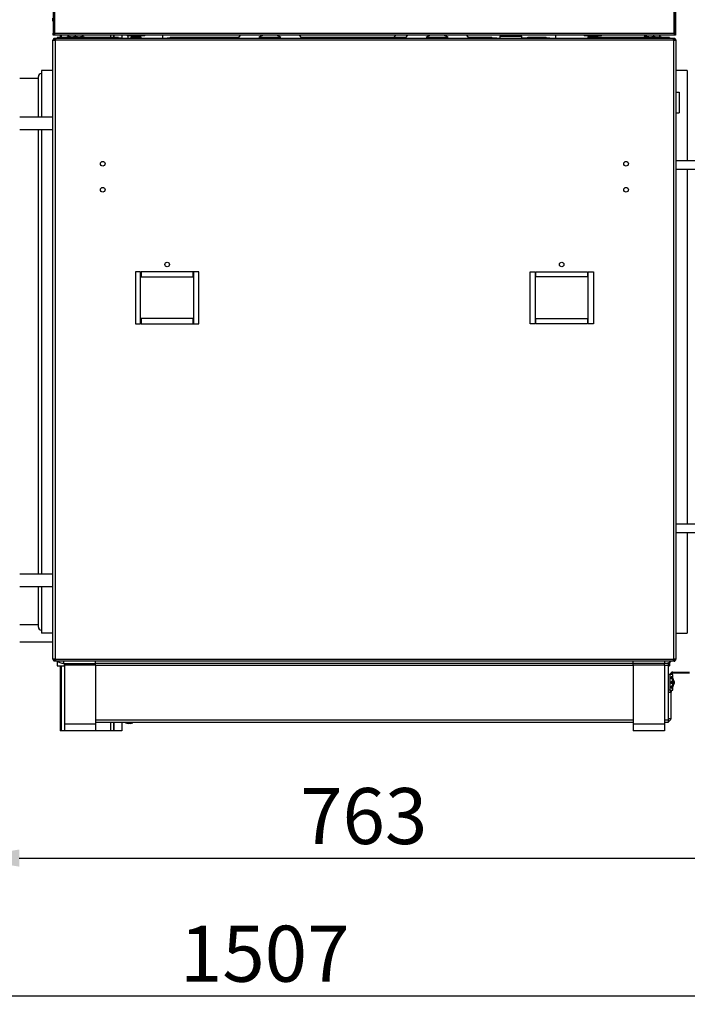
# Model space of a CAD drawing. Units: millimetres. Extents: x 75 to 6247, y 68 to 4380.
# Drawn here: x 3070 to 3713, y 2691 to 3639 of the extents above; entities that cross this region are included whole.
import ezdxf

# ---------------------------------------------------------------- set-up
doc = ezdxf.new("R2010")
doc.units = ezdxf.units.MM
doc.header["$LTSCALE"] = 15
doc.header["$PDSIZE"] = -1
doc.layers.add('WYMIAR', color=8, linetype='Continuous')
doc.styles.add('SLDTEXTSTYLE0', font='TXT', dxfattribs={"width": 0.605})
doc.dimstyles.new('SLDDIMSTYLE0', dxfattribs={"dimtxt": 53.934692, "dimasz": 49.53, "dimexe": 0, "dimexo": 0.0625, "dimgap": 13.483673, "dimtad": 1, "dimrnd": 1e-09, "dimzin": 12, "dimdsep": 46, "dimtxsty": 'SLDTEXTSTYLE0', "dimsah": 1, "dimcen": 0.09, "dimadec": 0, "dimazin": 3, "dimtfac": 1, "dimtofl": 0, "dimtmove": 0, "dimatfit": 3, "dimfxl": 1, "dimfrac": 2, "dimtolj": 1, "dimtzin": 12, "dimarcsym": 0})
doc.dimstyles.new('SLDDIMSTYLE1', dxfattribs={"dimtxt": 53.934692, "dimasz": 49.53, "dimexe": 0, "dimexo": 0.0625, "dimgap": 13.483673, "dimtad": 1, "dimdec": 0, "dimrnd": 1e-09, "dimzin": 12, "dimdsep": 46, "dimtxsty": 'SLDTEXTSTYLE0', "dimsah": 1, "dimcen": 0.09, "dimadec": 0, "dimazin": 3, "dimtfac": 1, "dimtdec": 0, "dimtofl": 0, "dimtmove": 0, "dimatfit": 3, "dimfxl": 1, "dimfrac": 2, "dimtolj": 1, "dimtzin": 12, "dimarcsym": 0})
doc.dimstyles.new('SLDDIMSTYLE2', dxfattribs={"dimtxt": 53.934692, "dimasz": 49.53, "dimexe": 0, "dimexo": 0.0625, "dimgap": 13.483673, "dimtad": 1, "dimrnd": 1e-09, "dimzin": 12, "dimdsep": 46, "dimtxsty": 'SLDTEXTSTYLE0', "dimsah": 1, "dimcen": 0.09, "dimadec": 0, "dimazin": 3, "dimtfac": 1, "dimtmove": 0, "dimatfit": 0, "dimfxl": 1, "dimfrac": 2, "dimtolj": 1, "dimtzin": 12, "dimarcsym": 0})

# ---------------------------------------------------------------- blocks, each defined once
blk = doc.blocks.new('_D_7')
at = {"layer": 'Defpoints', "color": 0}
for p in [(4059.07, 3163.77), (2552.07, 2954.28), (4059.07, 2699.28)]:
    blk.add_point(p, dxfattribs=at)
at = {"layer": 'WYMIAR', "color": 0, "linetype": 'Continuous', "lineweight": -2}
for p, q in [((4059.07, 3163.71), (4059.07, 2699.28)), ((2552.07, 2954.22), (2552.07, 2699.28)), ((2601.6, 2699.28), (4009.54, 2699.28))]:
    blk.add_line(p, q, dxfattribs=at)
at = {"layer": 'WYMIAR', "color": 0}
for points in [[(2601.6, 2707.53), (2601.6, 2691.02), (2552.07, 2699.28)], [(4009.54, 2691.02), (4009.54, 2707.53), (4059.07, 2699.28)]]:
    blk.add_solid(points, dxfattribs=at)
at = {"layer": 'WYMIAR', "color": 0, "lineweight": 18, "insert": (3305.57, 2766.7), "char_height": 53.935, "attachment_point": 2, "style": 'SLDTEXTSTYLE0'}
blk.add_mtext('\\A1;1507', dxfattribs=at)
blk = doc.blocks.new('_D_8')
at = {"layer": 'Defpoints', "color": 0}
for p in [(2919.58, 3255.78), (3019.58, 3025.78), (3019.58, 2831.83)]:
    blk.add_point(p, dxfattribs=at)
at = {"layer": 'WYMIAR', "color": 0, "linetype": 'Continuous', "lineweight": -2}
for p, q in [((2919.58, 3255.72), (2919.58, 2831.83)), ((3019.58, 3025.72), (3019.58, 2831.83)), ((2919.58, 2831.83), (2717.59, 2831.83)), ((2870.05, 2831.83), (2820.52, 2831.83)), ((2919.58, 2831.83), (3019.58, 2831.83)), ((3069.11, 2831.83), (3118.64, 2831.83))]:
    blk.add_line(p, q, dxfattribs=at)
at = {"layer": 'WYMIAR', "color": 0}
for points in [[(2870.05, 2823.57), (2870.05, 2840.08), (2919.58, 2831.83)], [(3069.11, 2840.08), (3069.11, 2823.57), (3019.58, 2831.83)]]:
    blk.add_solid(points, dxfattribs=at)
at = {"layer": 'WYMIAR', "color": 0, "lineweight": 18, "insert": (2763.7, 2899.25), "char_height": 53.935, "attachment_point": 2, "style": 'SLDTEXTSTYLE0'}
blk.add_mtext('\\A1;100', dxfattribs=at)
blk = doc.blocks.new('_D_9')
at = {"layer": 'Defpoints', "color": 0}
for p in [(3019.58, 3025.78), (3782.28, 3025.78), (3782.28, 2831.83)]:
    blk.add_point(p, dxfattribs=at)
at = {"layer": 'WYMIAR', "color": 0, "linetype": 'Continuous', "lineweight": -2}
for p, q in [((3019.58, 3025.72), (3019.58, 2831.83)), ((3782.28, 3025.72), (3782.28, 2831.83)), ((3069.11, 2831.83), (3732.75, 2831.83))]:
    blk.add_line(p, q, dxfattribs=at)
at = {"layer": 'WYMIAR', "color": 0}
for points in [[(3069.11, 2840.08), (3069.11, 2823.57), (3019.58, 2831.83)], [(3732.75, 2823.57), (3732.75, 2840.08), (3782.28, 2831.83)]]:
    blk.add_solid(points, dxfattribs=at)
at = {"layer": 'WYMIAR', "color": 0, "lineweight": 18, "insert": (3400.93, 2899.25), "char_height": 53.935, "attachment_point": 2, "style": 'SLDTEXTSTYLE0'}
blk.add_mtext('\\A1;763', dxfattribs=at)

msp = doc.modelspace()

# ---------------------------------------------------------------- linework, layer by layer
at = {"lineweight": 25}
for p, q in [((3101.973, 3672.065), (3101.973, 3626.028)), ((3102.973, 3672.065), (3102.973, 3626.028)), ((3103.073, 3671.982), (3103.073, 3626.228)), ((3700.067, 3626.228), (3700.067, 3671.982)), ((3700.189, 3671.689), (3700.189, 3626.028)), ((3701.189, 3671.689), (3701.189, 3626.028)), ((3101.473, 3637.528), (3101.473, 3640.528)), ((3101.973, 3637.528), (3101.473, 3637.528)), ((3101.973, 3626.028), (3102.973, 3626.028)), ((3101.973, 3624.028), (3101.973, 3626.028)), ((3102.973, 3624.028), (3101.973, 3624.028)), ((3102.973, 3626.028), (3102.973, 3624.028)), ((3102.973, 3624.385), (3103.073, 3624.323)), ((3103.073, 3626.228), (3700.067, 3626.228)), ((3103.073, 3624.028), (3103.073, 3626.228)), ((3700.067, 3624.028), (3103.073, 3624.028)), ((3115.081, 3621.778), (3105.581, 3621.778)), ((3105.581, 3621.778), (3105.581, 3621.328)), ((3108.612, 3624.028), (3108.612, 3621.778)), ((3109.577, 3624.028), (3109.577, 3621.778)), ((3115.081, 3622.378), (3115.081, 3621.328)), ((3115.898, 3622.378), (3115.081, 3622.378)), ((3132.081, 3622.378), (3115.898, 3622.378)), ((3116.391, 3622.999), (3116.391, 3624.028)), ((3116.391, 3622.999), (3117.032, 3622.912)), ((3116.901, 3622.699), (3117.08, 3622.634)), ((3117.023, 3622.999), (3117.023, 3624.028)), ((3117.08, 3622.634), (3117.781, 3622.378)), ((3123.464, 3622.999), (3123.464, 3624.028)), ((3129.381, 3622.378), (3130.082, 3622.634)), ((3130.022, 3622.999), (3130.022, 3624.028)), ((3130.082, 3622.634), (3130.261, 3622.699)), ((3130.139, 3622.999), (3130.139, 3624.028)), ((3130.772, 3622.999), (3130.772, 3624.028)), ((3132.081, 3621.328), (3132.081, 3622.378)), ((3164.693, 3621.778), (3132.081, 3621.778)), ((3157.191, 3624.028), (3157.191, 3621.778)), ((3160.071, 3624.028), (3160.071, 3621.778)), ((3160.394, 3624.028), (3160.394, 3621.778)), ((3168.076, 3624.028), (3168.076, 3621.424)), ((3173.081, 3624.028), (3173.081, 3623.528)), ((3176.584, 3623.528), (3173.081, 3623.528)), ((3173.731, 3623.528), (3173.731, 3621.328)), ((3176.584, 3623.528), (3176.584, 3624.028)), ((3176.681, 3622.328), (3176.681, 3621.328)), ((3176.681, 3622.328), (3186.481, 3622.328)), ((3177.441, 3623.528), (3177.441, 3622.328)), ((3177.441, 3623.528), (3184.965, 3623.528)), ((3178.355, 3624.028), (3178.355, 3623.528)), ((3181.06, 3624.028), (3181.06, 3623.528)), ((3184.287, 3624.028), (3184.287, 3623.528)), ((3184.807, 3624.028), (3184.807, 3623.528)), ((3184.965, 3622.328), (3184.965, 3623.528)), ((3185.327, 3623.528), (3184.965, 3623.528)), ((3185.327, 3622.328), (3185.327, 3623.528)), ((3185.327, 3623.528), (3185.721, 3623.528)), ((3185.721, 3622.328), (3185.721, 3623.528)), ((3186.481, 3621.328), (3186.481, 3622.328)), ((3186.579, 3624.028), (3186.579, 3623.528)), ((3190.081, 3623.528), (3186.579, 3623.528)), ((3190.081, 3623.528), (3190.081, 3624.028)), ((3207.431, 3621.328), (3207.431, 3624.028)), ((3280.581, 3621.778), (3214.58, 3621.778)), ((3280.573, 3621.768), (3282.405, 3624.028)), ((3321.247, 3621.778), (3299.916, 3621.778)), ((3338.757, 3624.028), (3340.59, 3621.768)), ((3441.581, 3621.778), (3340.581, 3621.778)), ((3429.469, 3621.778), (3431.719, 3624.028)), ((3441.573, 3621.768), (3443.405, 3624.028)), ((3482.247, 3621.778), (3460.916, 3621.778)), ((3499.757, 3624.028), (3501.59, 3621.768)), ((3524.159, 3621.778), (3501.581, 3621.778)), ((3531.931, 3623.278), (3531.931, 3621.328)), ((3531.931, 3623.278), (3553.231, 3623.278)), ((3553.231, 3621.406), (3553.231, 3623.278)), ((3576.693, 3621.778), (3559.081, 3621.778)), ((3585.731, 3624.028), (3585.731, 3621.328)), ((3613.081, 3624.028), (3613.081, 3623.528)), ((3616.584, 3623.528), (3613.081, 3623.528)), ((3616.584, 3623.528), (3616.584, 3624.028)), ((3616.681, 3622.328), (3616.681, 3621.328)), ((3616.681, 3622.328), (3626.481, 3622.328)), ((3617.441, 3623.528), (3617.441, 3622.328)), ((3617.441, 3623.528), (3624.965, 3623.528)), ((3618.417, 3624.028), (3618.417, 3623.528)), ((3621.22, 3624.028), (3621.22, 3623.528)), ((3624.384, 3624.028), (3624.384, 3623.528)), ((3624.746, 3624.028), (3624.746, 3623.528)), ((3624.873, 3624.028), (3624.873, 3623.528)), ((3624.965, 3622.328), (3624.965, 3623.528)), ((3625.327, 3623.528), (3624.965, 3623.528)), ((3625.327, 3622.328), (3625.327, 3623.528)), ((3625.327, 3623.528), (3625.721, 3623.528)), ((3625.721, 3622.328), (3625.721, 3623.528)), ((3626.481, 3621.328), (3626.481, 3622.328)), ((3626.579, 3624.028), (3626.579, 3623.528)), ((3630.081, 3623.528), (3626.579, 3623.528)), ((3670.581, 3621.778), (3626.58, 3621.778)), ((3630.081, 3623.528), (3630.081, 3624.028)), ((3670.581, 3622.378), (3670.581, 3621.328)), ((3672.464, 3622.378), (3670.581, 3622.378)), ((3671.614, 3622.999), (3671.614, 3624.028)), ((3671.972, 3622.856), (3671.614, 3622.999)), ((3671.614, 3622.999), (3671.892, 3622.952)), ((3671.955, 3622.861), (3672.451, 3622.681)), ((3672.013, 3622.999), (3672.013, 3624.028)), ((3672.451, 3622.681), (3673.281, 3622.378)), ((3687.581, 3622.378), (3672.464, 3622.378)), ((3673.36, 3622.999), (3673.36, 3624.028)), ((3680.427, 3622.999), (3680.427, 3624.028)), ((3684.881, 3622.378), (3685.711, 3622.681)), ((3686.149, 3622.999), (3685.688, 3622.744)), ((3685.711, 3622.681), (3686.208, 3622.861)), ((3686.149, 3622.999), (3686.149, 3624.028)), ((3686.548, 3622.999), (3686.548, 3624.028)), ((3687.581, 3621.328), (3687.581, 3622.378)), ((3695.581, 3621.778), (3687.581, 3621.778)), ((3695.581, 3621.778), (3695.581, 3621.328)), ((3700.067, 3626.228), (3700.067, 3624.028)), ((3700.067, 3624.31), (3700.189, 3624.385)), ((3700.189, 3626.028), (3701.189, 3626.028)), ((3700.189, 3624.028), (3700.189, 3626.028)), ((3701.189, 3624.028), (3700.189, 3624.028)), ((3701.189, 3626.028), (3701.189, 3624.028)), ((3102.381, 3619.278), (3101.581, 3619.278)), ((3101.581, 3618.878), (3101.581, 3619.278)), ((3101.581, 3023.778), (3101.581, 3618.878)), ((3103.631, 3618.878), (3101.581, 3618.878)), ((3102.768, 3620.182), (3102.215, 3620.761)), ((3102.381, 3618.878), (3102.381, 3619.278)), ((3103.631, 3619.278), (3102.381, 3619.278)), ((3102.768, 3620.182), (3103.631, 3620.528)), ((3103.252, 3620.528), (3103.252, 3621.328)), ((3103.252, 3621.328), (3104.031, 3621.328)), ((3103.252, 3620.528), (3104.031, 3620.528)), ((3103.631, 3620.028), (3104.031, 3620.028)), ((3103.631, 3619.278), (3103.631, 3620.028)), ((3103.631, 3618.878), (3103.631, 3619.278)), ((3103.631, 3618.878), (3103.631, 3023.778)), ((3104.031, 3618.878), (3103.631, 3618.878)), ((3104.031, 3621.328), (3699.131, 3621.328)), ((3104.031, 3621.328), (3104.031, 3619.278)), ((3699.131, 3619.278), (3104.031, 3619.278)), ((3104.031, 3619.278), (3104.031, 3618.878)), ((3699.131, 3619.278), (3699.131, 3621.328)), ((3699.131, 3621.328), (3699.91, 3621.328)), ((3699.131, 3620.528), (3699.91, 3620.528)), ((3699.131, 3620.028), (3699.531, 3620.028)), ((3699.131, 3618.878), (3699.131, 3619.278)), ((3699.531, 3618.878), (3699.131, 3618.878)), ((3699.531, 3620.528), (3700.395, 3620.182)), ((3699.531, 3620.028), (3699.531, 3619.278)), ((3700.781, 3619.278), (3699.531, 3619.278)), ((3699.531, 3619.278), (3699.531, 3618.878)), ((3699.531, 3023.778), (3699.531, 3618.878)), ((3701.581, 3618.878), (3699.531, 3618.878)), ((3699.91, 3620.528), (3699.91, 3621.328)), ((3700.395, 3620.182), (3700.947, 3620.761)), ((3700.781, 3619.278), (3701.581, 3619.278)), ((3700.781, 3619.278), (3700.781, 3618.878)), ((3701.581, 3619.278), (3701.581, 3618.878)), ((3701.581, 3618.878), (3701.581, 3023.778)), ((3087.581, 3545.278), (3087.581, 3584.278)), ((3101.581, 3590.278), (3090.581, 3590.278)), ((3090.581, 3590.278), (3090.581, 3545.278)), ((3712.581, 3590.278), (3701.581, 3590.278)), ((3712.581, 3590.278), (3712.581, 3503.278)), ((3087.581, 3582.278), (3069.581, 3582.278)), ((3701.581, 3569.278), (3704.581, 3569.278)), ((3704.581, 3569.278), (3704.581, 3549.278)), ((3701.581, 3549.278), (3704.581, 3549.278)), ((3101.581, 3545.278), (3069.581, 3545.278)), ((3069.581, 3533.278), (3101.581, 3533.278)), ((3087.581, 3105.278), (3087.581, 3533.278)), ((3090.581, 3533.278), (3090.581, 3105.278)), ((3724.781, 3503.278), (3701.581, 3503.278)), ((3701.581, 3495.278), (3724.781, 3495.278)), ((3712.581, 3495.278), (3712.581, 3153.278)), ((3186.081, 3396.328), (3181.081, 3396.328)), ((3181.081, 3396.328), (3181.081, 3346.328)), ((3186.081, 3346.328), (3186.081, 3396.328)), ((3236.581, 3396.328), (3186.581, 3396.328)), ((3186.581, 3396.328), (3186.581, 3391.328)), ((3236.581, 3391.328), (3236.581, 3396.328)), ((3242.081, 3396.328), (3237.081, 3396.328)), ((3237.081, 3396.328), (3237.081, 3346.328)), ((3242.081, 3346.328), (3242.081, 3396.328)), ((3561.081, 3396.328), (3566.081, 3396.328)), ((3561.081, 3346.328), (3561.081, 3396.328)), ((3566.081, 3396.328), (3566.081, 3346.328)), ((3566.581, 3396.328), (3616.581, 3396.328)), ((3566.581, 3391.328), (3566.581, 3396.328)), ((3616.581, 3396.328), (3616.581, 3391.328)), ((3617.081, 3396.328), (3622.081, 3396.328)), ((3617.081, 3346.328), (3617.081, 3396.328)), ((3622.081, 3396.328), (3622.081, 3346.328)), ((3186.581, 3391.328), (3236.581, 3391.328)), ((3616.581, 3391.328), (3566.581, 3391.328)), ((3236.581, 3351.328), (3186.581, 3351.328)), ((3186.581, 3351.328), (3186.581, 3346.328)), ((3236.581, 3346.328), (3236.581, 3351.328)), ((3566.581, 3351.328), (3616.581, 3351.328)), ((3566.581, 3346.328), (3566.581, 3351.328)), ((3616.581, 3351.328), (3616.581, 3346.328)), ((3181.081, 3346.328), (3186.081, 3346.328)), ((3186.581, 3346.328), (3236.581, 3346.328)), ((3237.081, 3346.328), (3242.081, 3346.328)), ((3566.081, 3346.328), (3561.081, 3346.328)), ((3616.581, 3346.328), (3566.581, 3346.328)), ((3622.081, 3346.328), (3617.081, 3346.328)), ((3724.781, 3153.278), (3701.581, 3153.278)), ((3701.581, 3145.278), (3724.781, 3145.278)), ((3712.581, 3145.278), (3712.581, 3048.278)), ((3101.581, 3105.278), (3069.581, 3105.278)), ((3069.581, 3093.278), (3101.581, 3093.278)), ((3087.581, 3054.278), (3087.581, 3093.278)), ((3090.581, 3093.278), (3090.581, 3048.278)), ((3087.581, 3056.279), (3069.581, 3056.279)), ((3101.581, 3048.278), (3090.581, 3048.278)), ((3701.581, 3048.278), (3712.581, 3048.278)), ((3101.581, 3039.778), (3069.581, 3039.778)), ((3101.581, 3023.778), (3103.631, 3023.778)), ((3101.581, 3023.378), (3101.581, 3023.778)), ((3102.381, 3023.378), (3101.581, 3023.378)), ((3102.768, 3022.475), (3102.215, 3021.896)), ((3102.381, 3023.378), (3102.381, 3023.778)), ((3102.381, 3023.378), (3103.631, 3023.378)), ((3103.631, 3022.128), (3102.768, 3022.475)), ((3103.252, 3022.128), (3103.252, 3021.328)), ((3104.031, 3022.128), (3103.252, 3022.128)), ((3104.031, 3021.328), (3103.252, 3021.328)), ((3103.631, 3023.778), (3104.031, 3023.778)), ((3103.631, 3023.378), (3103.631, 3023.778)), ((3103.631, 3022.628), (3103.631, 3023.378)), ((3104.031, 3022.628), (3103.631, 3022.628)), ((3104.031, 3023.778), (3104.031, 3023.378)), ((3104.031, 3023.378), (3699.131, 3023.378)), ((3104.031, 3023.378), (3104.031, 3021.328)), ((3699.131, 3021.328), (3104.031, 3021.328)), ((3105.581, 3021.328), (3105.581, 3016.778)), ((3105.581, 3016.778), (3112.581, 3016.778)), ((3108.612, 3016.778), (3108.612, 2954.278)), ((3109.577, 3016.778), (3109.577, 2954.278)), ((3112.081, 3019.278), (3112.081, 3021.328)), ((3112.081, 3019.278), (3142.581, 3019.278)), ((3112.581, 3017.568), (3112.581, 3019.278)), ((3142.581, 3017.568), (3112.581, 3017.568)), ((3112.581, 3017.568), (3112.581, 2960.858)), ((3142.581, 3019.278), (3142.581, 3021.328)), ((3660.581, 3019.278), (3142.581, 3019.278)), ((3142.581, 3017.568), (3142.581, 3019.278)), ((3142.581, 3017.568), (3142.581, 2960.858)), ((3660.581, 3017.158), (3142.581, 3017.158)), ((3660.581, 3019.278), (3660.581, 3021.328)), ((3660.581, 3017.568), (3660.581, 3019.278)), ((3691.081, 3019.278), (3660.581, 3019.278)), ((3690.581, 3017.568), (3660.581, 3017.568)), ((3660.581, 3017.568), (3660.581, 2960.858)), ((3690.581, 3017.568), (3690.581, 3019.278)), ((3690.581, 3017.568), (3690.581, 2960.858)), ((3694.081, 3017.158), (3690.581, 3017.158)), ((3691.081, 3019.278), (3691.081, 3021.328)), ((3694.081, 3019.278), (3691.081, 3019.278)), ((3694.081, 3019.278), (3694.081, 3017.158)), ((3694.081, 3017.158), (3694.081, 2964.578)), ((3694.081, 3016.778), (3695.581, 3016.778)), ((3695.581, 3020.311), (3695.581, 3016.778)), ((3699.131, 3023.778), (3699.531, 3023.778)), ((3699.131, 3023.378), (3699.131, 3023.778)), ((3699.131, 3021.328), (3699.131, 3023.378)), ((3699.531, 3022.628), (3699.131, 3022.628)), ((3699.91, 3022.128), (3699.131, 3022.128)), ((3699.91, 3021.328), (3699.131, 3021.328)), ((3699.531, 3023.778), (3701.581, 3023.778)), ((3699.531, 3023.778), (3699.531, 3023.378)), ((3699.531, 3023.378), (3700.781, 3023.378)), ((3699.531, 3023.378), (3699.531, 3022.628)), ((3700.395, 3022.475), (3699.531, 3022.128)), ((3699.91, 3022.128), (3699.91, 3021.328)), ((3700.395, 3022.475), (3700.947, 3021.896)), ((3700.781, 3023.778), (3700.781, 3023.378)), ((3700.781, 3023.378), (3701.581, 3023.378)), ((3701.581, 3023.778), (3701.581, 3023.378)), ((3696.151, 3008.458), (3694.081, 3008.458)), ((3696.151, 2993.458), (3696.151, 3008.458)), ((3698.581, 3008.458), (3696.151, 3008.458)), ((3697.081, 3006.105), (3697.081, 3004.812)), ((3698.581, 2993.458), (3698.581, 3008.458)), ((3698.711, 3010.088), (3698.711, 3010.888)), ((3698.711, 3010.888), (3714.681, 3010.888)), ((3698.711, 3010.088), (3714.681, 3010.088)), ((3697.081, 3001.605), (3697.081, 3000.312)), ((3697.081, 2997.105), (3697.081, 2995.812)), ((3698.881, 3004.458), (3698.581, 3004.458)), ((3698.581, 2997.458), (3698.881, 2997.458)), ((3699.781, 3001.986), (3698.881, 3004.458)), ((3698.881, 3004.458), (3698.881, 2997.458)), ((3698.881, 2997.458), (3699.781, 2999.931)), ((3699.781, 3001.986), (3699.781, 2999.931)), ((3696.151, 2993.458), (3694.151, 2993.458)), ((3694.151, 2993.458), (3694.151, 2991.458)), ((3694.151, 2991.458), (3697.081, 2991.458)), ((3696.151, 2993.458), (3698.581, 2993.458)), ((3696.281, 2991.458), (3696.281, 2993.458)), ((3697.081, 2993.458), (3697.081, 2991.458)), ((3697.081, 2965.888), (3697.081, 2991.458)), ((3142.581, 2960.858), (3112.581, 2960.858)), ((3112.581, 2960.858), (3112.581, 2954.278)), ((3660.581, 2964.578), (3142.581, 2964.578)), ((3660.581, 2962.458), (3142.581, 2962.458)), ((3142.581, 2960.858), (3142.581, 2954.278)), ((3157.191, 2962.458), (3157.191, 2954.278)), ((3160.071, 2962.458), (3160.071, 2954.278)), ((3160.394, 2962.458), (3160.394, 2954.278)), ((3168.076, 2962.458), (3168.076, 2954.278)), ((3171.581, 2962.458), (3171.581, 2962.158)), ((3171.581, 2962.158), (3174.054, 2961.258)), ((3178.581, 2962.158), (3171.581, 2962.158)), ((3176.108, 2961.258), (3174.054, 2961.258)), ((3176.108, 2961.258), (3178.581, 2962.158)), ((3178.581, 2962.158), (3178.581, 2962.458)), ((3690.581, 2960.858), (3660.581, 2960.858)), ((3660.581, 2960.858), (3660.581, 2954.278)), ((3694.081, 2964.578), (3690.581, 2964.578)), ((3694.081, 2962.458), (3690.581, 2962.458)), ((3690.581, 2960.858), (3690.581, 2954.278)), ((3697.081, 2965.888), (3694.081, 2965.888)), ((3694.081, 2964.578), (3694.081, 2962.458)), ((3694.651, 2963.458), (3694.081, 2963.458)), ((3109.577, 2954.278), (3108.612, 2954.278)), ((3112.581, 2954.278), (3109.577, 2954.278)), ((3142.581, 2954.278), (3112.581, 2954.278)), ((3157.191, 2954.278), (3142.581, 2954.278)), ((3160.071, 2954.278), (3157.191, 2954.278)), ((3160.394, 2954.278), (3160.071, 2954.278)), ((3168.076, 2954.278), (3160.394, 2954.278)), ((3690.581, 2954.278), (3660.581, 2954.278))]:
    msp.add_line(p, q, dxfattribs=at)
at = {"lineweight": 25, "flags": 128}
for points in [[(3700.552, 3621.056), (3700.67, 3620.983), (3700.947, 3620.761)], [(3102.61, 3021.601), (3102.492, 3021.674), (3102.215, 3021.896)]]:
    msp.add_lwpolyline(points, dxfattribs=at)
at = {"lineweight": 25}
for centre in [(3149.581, 3500.328), (3653.581, 3500.328), (3149.581, 3475.328), (3653.581, 3475.328), (3211.581, 3403.328), (3591.581, 3403.328)]:
    msp.add_circle(centre, 2.2, dxfattribs=at)
for centre, radius, start, end in [((3104.173, 3626.228), 1.2, 180, 203.556464), ((3176.584, 3624.528), 1, 270, 330), ((3186.579, 3624.528), 1, 210, 270), ((3310.581, 3607.278), 18, 111.478418, 126.336058), ((3310.581, 3607.278), 18, 53.663942, 68.521582), ((3471.581, 3607.278), 18, 111.478418, 126.336058), ((3471.581, 3607.278), 18, 53.663942, 68.521582), ((3616.584, 3624.528), 1, 270, 330), ((3626.579, 3624.528), 1, 210, 270), ((3698.989, 3626.228), 1.2, 333.888327, 0), ((3103.631, 3619.278), 2.05, 133.692895, 180), ((3103.631, 3619.278), 2.05, 100.663453, 133.692895), ((3103.631, 3619.278), 1.25, 133.692895, 180), ((3699.531, 3619.278), 1.25, 0, 46.307105), ((3699.531, 3619.278), 2.05, 0, 46.307105), ((3090.581, 3584.278), 3, 90, 180), ((3090.581, 3054.278), 3, 180, 270), ((3103.631, 3023.378), 2.05, 180, 226.307105), ((3103.631, 3023.378), 1.25, 180, 226.307105), ((3699.531, 3023.378), 2.05, 280.663453, 313.692895), ((3699.531, 3023.378), 1.25, 313.692895, 0), ((3699.531, 3023.378), 2.05, 313.692895, 0), ((3698.711, 3008.458), 2.43, 90, 180), ((3698.711, 3008.458), 1.63, 90, 180)]:
    msp.add_arc(centre, radius, start, end, dxfattribs=at)
for points, knots in [([(3116.906, 3622.765), (3116.805, 3622.78), (3116.632, 3622.806), (3116.461, 3622.942), (3116.391, 3622.999)], [0, 0, 0, 0, 0.5844707, 1, 1, 1, 1]), ([(3117.08, 3622.674), (3117.066, 3622.698), (3117.047, 3622.731), (3117.028, 3622.945), (3117.023, 3622.999)], [0, 0, 0, 0, 0.74584038, 1, 1, 1, 1]), ([(3117.023, 3622.999), (3118.078, 3622.818), (3120.224, 3622.45), (3122.372, 3622.814), (3123.464, 3622.999)], [0, 0, 0, 0, 0.4912125, 1, 1, 1, 1]), ([(3123.464, 3622.999), (3124.538, 3622.818), (3126.723, 3622.45), (3128.909, 3622.814), (3130.022, 3622.999)], [0, 0, 0, 0, 0.4912125, 1, 1, 1, 1]), ([(3130.022, 3622.999), (3130.027, 3622.946), (3130.048, 3622.713), (3130.087, 3622.537), (3130.121, 3622.791), (3130.138, 3622.992), (3130.139, 3622.999)], [0, 0, 0, 0, 0.1237984, 0.5483016, 0.9848984, 1, 1, 1, 1]), ([(3130.066, 3622.672), (3130.294, 3622.739), (3130.53, 3622.81), (3130.763, 3622.992), (3130.772, 3622.999)], [0, 0, 0, 0, 0.9629366, 1, 1, 1, 1]), ([(3164.693, 3621.766), (3164.667, 3621.769), (3164.586, 3621.778), (3165.286, 3621.701), (3166.699, 3621.556), (3168.036, 3621.42), (3168.981, 3621.339), (3169.102, 3621.328)], [0, 0, 0, 0, 0.1384728, 0.421826, 0.7119227, 0.962879, 1, 1, 1, 1]), ([(3210.07, 3621.328), (3210.108, 3621.332), (3211.248, 3621.427), (3212.674, 3621.578), (3214.302, 3621.746), (3214.487, 3621.768), (3214.581, 3621.778)], [0, 0, 0, 0, 0.0111889, 0.3340981, 0.661726, 1, 1, 1, 1]), ([(3524.159, 3621.773), (3524.14, 3621.774), (3524.079, 3621.779), (3524.569, 3621.741), (3525.515, 3621.672), (3526.908, 3621.577), (3528.572, 3621.476), (3530.15, 3621.389), (3531.217, 3621.344), (3531.572, 3621.328)], [0, 0, 0, 0, 0.0860009, 0.2691644, 0.4566691, 0.6187705, 0.7844436, 0.9284261, 1, 1, 1, 1]), ([(3551.602, 3621.328), (3552.345, 3621.363), (3554.046, 3621.441), (3556.108, 3621.567), (3557.787, 3621.681), (3558.873, 3621.762), (3559.011, 3621.773), (3559.081, 3621.778)], [0, 0, 0, 0, 0.1566943, 0.3586849, 0.5681486, 0.7806208, 1, 1, 1, 1]), ([(3576.693, 3621.766), (3576.667, 3621.769), (3576.586, 3621.778), (3577.286, 3621.701), (3578.699, 3621.556), (3580.036, 3621.42), (3580.981, 3621.339), (3581.102, 3621.328)], [0, 0, 0, 0, 0.1384728, 0.421826, 0.7119227, 0.962879, 1, 1, 1, 1]), ([(3672.013, 3622.999), (3672.234, 3622.818), (3672.682, 3622.45), (3673.131, 3622.814), (3673.36, 3622.999)], [0, 0, 0, 0, 0.4912125, 1, 1, 1, 1]), ([(3673.36, 3622.999), (3674.517, 3622.818), (3676.872, 3622.45), (3679.229, 3622.814), (3680.427, 3622.999)], [0, 0, 0, 0, 0.4912125, 1, 1, 1, 1]), ([(3680.427, 3622.999), (3680.456, 3622.992), (3681.286, 3622.796), (3682.962, 3622.538), (3684.857, 3622.708), (3685.915, 3622.946), (3686.149, 3622.999)], [0, 0, 0, 0, 0.0151017, 0.4399393, 0.876201, 1, 1, 1, 1]), ([(3686.191, 3622.9), (3686.295, 3622.918), (3686.415, 3622.939), (3686.533, 3622.992), (3686.548, 3622.999)], [0, 0, 0, 0, 0.8701129, 1, 1, 1, 1]), ([(3102.215, 3620.761), (3102.421, 3620.931), (3102.73, 3621.187), (3103.121, 3621.238), (3103.252, 3621.255)], [0, 0, 0, 0, 0.6654502, 1, 1, 1, 1]), ([(3699.91, 3621.255), (3700.041, 3621.238), (3700.433, 3621.187), (3700.742, 3620.931), (3700.947, 3620.761)], [0, 0, 0, 0, 0.3345498, 1, 1, 1, 1]), ([(3103.252, 3021.402), (3103.121, 3021.419), (3102.73, 3021.47), (3102.421, 3021.726), (3102.215, 3021.896)], [0, 0, 0, 0, 0.3345498, 1, 1, 1, 1]), ([(3106.252, 3021.328), (3106.406, 3021.194), (3107.024, 3020.655), (3108.346, 3019.996), (3110.155, 3019.391), (3111.439, 3019.316), (3112.081, 3019.278)], [0, 0, 0, 0, 0.097282, 0.3899694, 0.6949847, 1, 1, 1, 1]), ([(3691.081, 3019.278), (3691.704, 3019.313), (3692.949, 3019.382), (3694.731, 3019.961), (3696.077, 3020.614), (3696.727, 3021.174), (3696.906, 3021.328)], [0, 0, 0, 0, 0.2958571, 0.5917143, 0.8875714, 1, 1, 1, 1]), ([(3700.947, 3021.896), (3700.742, 3021.726), (3700.433, 3021.47), (3700.041, 3021.419), (3699.91, 3021.402)], [0, 0, 0, 0, 0.6654502, 1, 1, 1, 1]), ([(3697.869, 3006.458), (3697.971, 3006.447), (3698.169, 3006.426), (3698.334, 3006.252), (3698.423, 3006.059), (3698.467, 3005.878), (3698.489, 3005.675), (3698.496, 3005.458), (3698.489, 3005.242), (3698.467, 3005.039), (3698.422, 3004.858), (3698.334, 3004.664), (3698.166, 3004.496), (3697.879, 3004.439), (3697.531, 3004.496), (3697.23, 3004.665), (3697.019, 3004.859), (3696.89, 3005.04), (3696.812, 3005.244), (3696.789, 3005.46), (3696.814, 3005.676), (3696.892, 3005.88), (3697.021, 3006.061), (3697.231, 3006.253), (3697.535, 3006.426), (3697.756, 3006.447), (3697.869, 3006.458)], [0, 0, 0, 0, 0.063716, 0.1246172, 0.1585551, 0.1895145, 0.2193228, 0.2500157, 0.2806709, 0.3104764, 0.3414637, 0.3754518, 0.4362304, 0.5001265, 0.5638752, 0.624696, 0.6588333, 0.6898588, 0.7195953, 0.7500994, 0.7809207, 0.8108047, 0.8417633, 0.8756157, 0.9363736, 1, 1, 1, 1]), ([(3697.596, 3006.261), (3697.606, 3006.243), (3697.64, 3006.182), (3697.676, 3006.051), (3697.716, 3005.807), (3697.728, 3005.458), (3697.714, 3005.112), (3697.682, 3004.889), (3697.656, 3004.81), (3697.646, 3004.781)], [0, 0, 0, 0, 0.0514512, 0.1740012, 0.2953713, 0.5529441, 0.8103176, 0.9317902, 1, 1, 1, 1]), ([(3697.869, 3001.958), (3697.971, 3001.947), (3698.169, 3001.926), (3698.334, 3001.752), (3698.423, 3001.559), (3698.467, 3001.378), (3698.489, 3001.175), (3698.496, 3000.958), (3698.489, 3000.742), (3698.467, 3000.539), (3698.422, 3000.358), (3698.334, 3000.164), (3698.166, 2999.996), (3697.879, 2999.939), (3697.531, 2999.996), (3697.23, 3000.165), (3697.019, 3000.359), (3696.89, 3000.54), (3696.812, 3000.744), (3696.789, 3000.96), (3696.814, 3001.176), (3696.892, 3001.38), (3697.021, 3001.561), (3697.231, 3001.753), (3697.535, 3001.926), (3697.756, 3001.947), (3697.869, 3001.958)], [0, 0, 0, 0, 0.063716, 0.1246172, 0.1585551, 0.1895145, 0.2193228, 0.2500157, 0.2806709, 0.3104764, 0.3414637, 0.3754518, 0.4362304, 0.5001265, 0.5638752, 0.624696, 0.6588333, 0.6898588, 0.7195953, 0.7500994, 0.7809207, 0.8108047, 0.8417633, 0.8756157, 0.9363736, 1, 1, 1, 1]), ([(3697.869, 2997.458), (3697.971, 2997.447), (3698.169, 2997.426), (3698.334, 2997.252), (3698.423, 2997.059), (3698.467, 2996.878), (3698.489, 2996.675), (3698.496, 2996.458), (3698.489, 2996.242), (3698.467, 2996.039), (3698.422, 2995.858), (3698.334, 2995.664), (3698.166, 2995.496), (3697.879, 2995.439), (3697.531, 2995.496), (3697.23, 2995.665), (3697.019, 2995.859), (3696.89, 2996.04), (3696.812, 2996.244), (3696.789, 2996.46), (3696.814, 2996.676), (3696.892, 2996.88), (3697.021, 2997.061), (3697.231, 2997.253), (3697.535, 2997.426), (3697.756, 2997.447), (3697.869, 2997.458)], [0, 0, 0, 0, 0.063716, 0.1246172, 0.1585551, 0.1895145, 0.2193228, 0.2500157, 0.2806709, 0.3104764, 0.3414637, 0.3754518, 0.4362304, 0.5001265, 0.5638752, 0.624696, 0.6588333, 0.6898588, 0.7195953, 0.7500994, 0.7809207, 0.8108047, 0.8417633, 0.8756157, 0.9363736, 1, 1, 1, 1]), ([(3697.304, 2997.458), (3697.34, 2997.456), (3697.411, 2997.45), (3697.499, 2997.399), (3697.572, 2997.318), (3697.631, 2997.201), (3697.676, 2997.052), (3697.715, 2996.807), (3697.728, 2996.458), (3697.714, 2996.112), (3697.682, 2995.889), (3697.656, 2995.81), (3697.646, 2995.781)], [0, 0, 0, 0, 0.0717854, 0.1420782, 0.2141545, 0.2910629, 0.3826557, 0.4733667, 0.6658743, 0.858233, 0.9490206, 1, 1, 1, 1]), ([(3697.622, 3001.711), (3697.623, 3001.709), (3697.647, 3001.663), (3697.675, 3001.55), (3697.716, 3001.308), (3697.728, 3000.957), (3697.714, 3000.612), (3697.682, 3000.388), (3697.655, 3000.307), (3697.645, 3000.278)], [0, 0, 0, 0, 0.0060619, 0.1340848, 0.2608751, 0.5299507, 0.7988181, 0.9257155, 1, 1, 1, 1]), ([(3694.651, 2963.458), (3694.855, 2963.495), (3695.261, 2963.568), (3695.824, 2964.157), (3696.351, 2964.826), (3696.589, 2965.496), (3696.882, 2965.767), (3697.045, 2965.866), (3697.081, 2965.888)], [0, 0, 0, 0, 0.2501807, 0.4998261, 0.7448024, 0.8735762, 0.9720797, 1, 1, 1, 1])]:
    msp.add_open_spline(points, degree=3, knots=knots, dxfattribs=at)

# ---------------------------------------------------------------- dimensions: what is measured, and where the dimension line sits
at = {"layer": 'WYMIAR', "color": 7, "linetype": 'Continuous', "lineweight": 18}
for base, p1, p2, dimstyle, picture, middle in [((3019.581, 2831.827), (2919.581, 3255.778), (3019.581, 3025.778), 'SLDDIMSTYLE2', '_D_8', (2763.705, 2831.827)), ((4059.066, 2699.278), (2552.066, 2954.278), (4059.066, 3163.77), 'SLDDIMSTYLE0', '_D_7', (3305.566, 2699.278)), ((3782.281, 2831.827), (3019.581, 3025.778), (3782.281, 3025.778), 'SLDDIMSTYLE1', '_D_9', (3400.931, 2831.827))]:
    dim = msp.add_linear_dim(base=base, p1=p1, p2=p2, dimstyle=dimstyle, dxfattribs=at)
    dim.commit()
    dim.dimension.update_dxf_attribs({"geometry": picture, "text_midpoint": middle, "dimtype": 160})

doc.saveas('drawing.dxf')
